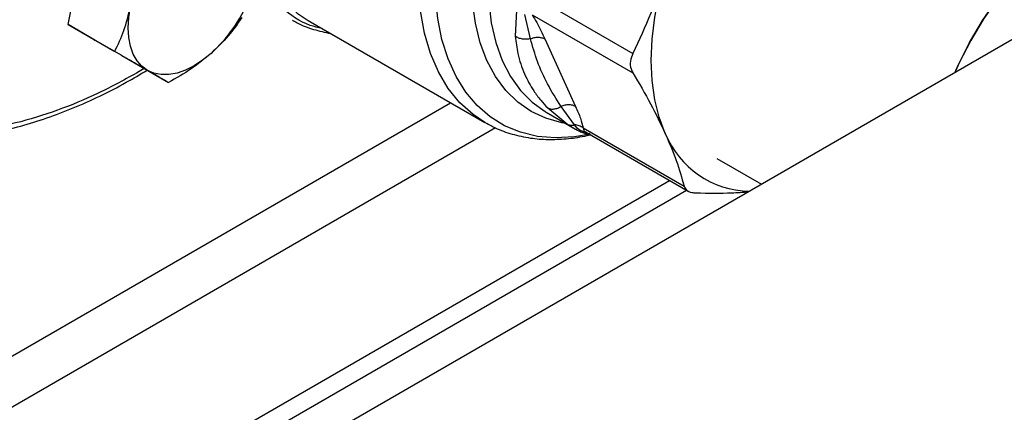
# Model space of a CAD drawing. Extents: x 0.4 to 10.6, y 0.4 to 8.1.
# Drawn here: x 3.3 to 3.5, y 4.9 to 5 of the extents above; entities that cross this region are included whole.
import ezdxf

# ---------------------------------------------------------------- set-up
doc = ezdxf.new("R2010")
doc.units = 0
doc.linetypes.add('SLD-SOLID', pattern=[0])
doc.layers.get('0').update_dxf_attribs({"linetype": 'CONTINUOUS'})

msp = doc.modelspace()

# ---------------------------------------------------------------- linework, layer by layer
at = {"color": 7, "linetype": 'SLD-SOLID'}
for p, q in [((3.701801518677835, 5.09013932401218), (3.308093428466635, 4.862856481384585)), ((3.298252553866788, 4.951207645528248), (3.299903529377738, 4.959275834464218)), ((3.37616639178294, 4.956133197489573), (3.393087518345525, 4.946364862984179)), ((3.373550987220393, 4.953545522457583), (3.373347405826445, 4.949233742696578)), ((3.3758929327283, 4.948821550927343), (3.374928380924299, 4.95288002518786)), ((3.376166387266103, 4.952852642723942), (3.393087518163934, 4.9430842679654)), ((3.298252553866788, 4.951207645528248), (3.306104572532757, 4.946674771637307)), ((3.302763102844844, 4.948602914550733), (3.298252553866788, 4.951207645528248)), ((3.338580936648389, 4.95188462039595), (3.368220081956527, 4.934774306012844)), ((3.30239545296398, 4.948815154249734), (3.30276342028563, 4.948602731236496)), ((3.307273651822871, 4.945998183573237), (3.302763102844844, 4.948602914550733)), ((3.378326475765893, 4.948785586463011), (3.38346348880956, 4.93742992630952)), ((3.307273651822871, 4.945998183573237), (3.315125670488846, 4.941465309682302)), ((3.378549007277085, 4.936485971687859), (3.383476506206238, 4.933641387104745)), ((3.378787177329143, 4.937208817073619), (3.38219208848708, 4.934443988403059)), ((3.383303331125542, 4.934366200000142), (3.381029945582464, 4.937465894022586)), ((3.384633438256321, 4.933051563492032), (3.386059355792184, 4.932649740150175)), ((3.384756667130579, 4.93386333059198), (3.401677788874883, 4.92409498499655)), ((3.385156128313394, 4.933171162274898), (3.402355661293428, 4.923242083231914)), ((3.407207579617149, 4.928708459490134), (3.414686169903935, 4.924391161213851)), ((3.2944519679725, 4.864517175491166), (3.399266587658736, 4.92502536748295)), ((3.300110844961113, 4.864515669241616), (3.402097330744772, 4.92339121428331))]:
    msp.add_line(p, q, dxfattribs=at)
at = {"color": 8, "linetype": 'SLD-SOLID'}
for p, q in [((3.311043931848209, 4.943821647243487), (3.310207318062981, 4.943294548780203)), ((3.054129028098502, 4.760067247047626), (3.362491701839854, 4.938081229464355)), ((3.370036209901069, 4.933864670901081), (3.060517983998824, 4.755183602421195)), ((3.38219208848708, 4.934443988403059), (3.383462881029766, 4.933651884476896))]:
    msp.add_line(p, q, dxfattribs=at)
at = {"color": 8, "linetype": 'SLD-SOLID', "flags": 128}
for points in [[(3.354791364098572, 5.034476334943771), (3.351368000658355, 5.031135276807246), (3.348072522678908, 5.027498352684585), (3.344934790905959, 5.02359851720851), (3.341983236726767, 5.019471107285006), (3.339244604549699, 5.015153521901112), (3.33674370946974, 5.01068488324794), (3.334503212415759, 5.006105682229508), (3.33254341481694, 5.001457411569517), (3.330882074648954, 4.99678218984048), (3.329534245526672, 4.992122379821986), (3.32851214030145, 4.987520204646146), (3.327825020398922, 4.983017365208426), (3.327479111900047, 4.978654662310514), (3.327477549125791, 4.974471626959058), (3.327820346236652, 4.970506162170187), (3.328504397104346, 4.966794199525447), (3.329523503456828, 4.963369373591169), (3.330868431041633, 4.960262717151374), (3.332526993298607, 4.957502380015771), (3.334484161783883, 4.955113373950736), (3.336722202344523, 4.953117346044523), (3.338580936648332, 4.951884620395851)], [(3.385920740204228, 4.932775854179465), (3.383263937225194, 4.932336219813034), (3.380087600472647, 4.932172950782515), (3.377060675151125, 4.932432064565799), (3.374209761989191, 4.933111284061641), (3.371559914914219, 4.934204640264689), (3.369134420877584, 4.935702524721316), (3.36695459520809, 4.937591773969062), (3.3650395942921, 4.939855785217606), (3.36340624722652, 4.942474662254692), (3.362068907924089, 4.945425390294751), (3.361039328970684, 4.948682038233671), (3.360326558343167, 4.952215986532268), (3.359936859895443, 4.955996178725827), (3.35987365831148, 4.959989394349429), (3.360137509009071, 4.964160540880593), (3.3607260932588, 4.968472962133626), (3.361634238561115, 4.972888760395497), (3.362853964102448, 4.977369129472303), (3.364374550890883, 4.981874695719504), (3.366182635955049, 4.986365864058914), (3.368262329778392, 4.990803165941681), (3.370595355936813, 4.995147606199312), (3.373161211712545, 4.999361005734612), (3.375937348272773, 5.003406337040969), (3.378899368829587, 5.007248049601405), (3.382021243039829, 5.010852382307807), (3.38527553576069, 5.014187660154755), (3.388633648150727, 5.017224572600602), (3.39206606899751, 5.019936431149582), (3.395542634063223, 5.022299403891254), (3.399032791169062, 5.024292724936205), (3.40250586868889, 5.025898876907418), (3.405931345092583, 5.027103744883618), (3.409279117170338, 5.02789674044171), (3.412519764580764, 5.028270894708214), (3.415624808397895, 5.028222919601983), (3.418566961385021, 5.027753236729978), (3.421320367795903, 5.026865973682162), (3.423860830596001, 5.025568927758107), (3.42616602410688, 5.023873497444026), (3.428215690205081, 5.021794582242483), (3.429991816351237, 5.019350451735017), (3.431478793884911, 5.016562585028411), (3.432597573309245, 5.013661608237133)], [(3.368220081929152, 4.934774306028648), (3.366270748699118, 4.936075971521124), (3.364047224589421, 4.938083037440039), (3.36210415311983, 4.940480812079465), (3.360459071371903, 4.943247654460126), (3.359126826937831, 4.946358592602736), (3.35811944391434, 4.949785548911194), (3.357446014379881, 4.95349759358533), (3.357112616334599, 4.957461223776066), (3.357122258843677, 4.961640665963484), (3.357474854879195, 4.965998198828713), (3.358167222105595, 4.970494493705544), (3.359193111601667, 4.975088969539091), (3.360543264259839, 4.9797401591478), (3.362205494353722, 4.98440608348315), (3.364164799519698, 4.989044630509178), (3.366403496159904, 4.993613935282275), (3.36890137904454, 4.998072757800871), (3.37163590367303, 5.002380855214726), (3.374582389748133, 5.006499345034501), (3.377714243926572, 5.010391056063467), (3.381003199835745, 5.014020863884028), (3.384419573190275, 5.017356007871177), (3.387932529705842, 5.02036638687165), (3.391510363392273, 5.023024830880191), (3.395120782741539, 5.025307346245085)], [(3.381827135558816, 4.934593548512176), (3.381178828855638, 4.934707340332597), (3.378486069988003, 4.935459005026196), (3.376002026157381, 4.936624837704891), (3.373750620063778, 4.938193610762678), (3.371753533978619, 4.940150216057429), (3.370030000932621, 4.942475810410569), (3.368596619491196, 4.945147997077177), (3.367467193901192, 4.948141041438887), (3.366652601148448, 4.951426118842332), (3.366160686206473, 4.954971592196312), (3.365996186485067, 4.958743316654274), (3.366160686206473, 4.962704968447854), (3.366652601148448, 4.966818394704619), (3.367467193901192, 4.971043980881092), (3.368596619491196, 4.975341032272451), (3.37003000093262, 4.979668165924789), (3.371753533978618, 4.983983709175584), (3.373750620063778, 4.988246100984216), (3.376002026157381, 4.992414292187505), (3.378486069988003, 4.996448140825599), (3.381178828855637, 5.000308798730988), (3.384054370020377, 5.003959085657591), (3.387085000448876, 5.007363847346857), (3.390241533513396, 5.010490294082485), (3.393493570074989, 5.013308316473323), (3.396809791243823, 5.015790775423256), (3.400158259997211, 5.01791376349555), (3.4035067287506, 5.019656835154524), (3.406822949919434, 5.021003203667242), (3.410074986481027, 5.021939902768925), (3.413231519545547, 5.022457911535174), (3.416262149974046, 5.022552241258398), (3.419137691138786, 5.022221983491796), (3.42183045000642, 5.021470318798196), (3.424314493837041, 5.020304486119501), (3.426565899930645, 5.018735713061716), (3.428562986015804, 5.016779107766965), (3.428982648252721, 5.016278143050927)], [(3.425704519970995, 5.018170566226608), (3.424672283032745, 5.018716438903755), (3.422113833707502, 5.019690708508016), (3.419356743900194, 5.020243961155882), (3.416428414808001, 5.020370698373978), (3.413357949481052, 5.020069660590894), (3.410175863583229, 5.019343839655365), (3.4069137821138, 5.018200449101935), (3.403604125103959, 5.016650852459615), (3.400279785411998, 5.014710450316023), (3.396973801819298, 5.012398527259426), (3.393719030676081, 5.009738060219833), (3.390547819360236, 5.006755490113954), (3.387491684794549, 5.003480459063474), (3.384581000217358, 4.999945515798344), (3.381844693319675, 4.996185792172875), (3.379309958748785, 4.992238654009586), (3.377001987835633, 4.988143329740869), (3.374943718232055, 4.983940520539211), (3.373155605946086, 4.979671995810651), (3.371655422040971, 4.975380178071656), (3.370458076018342, 4.971107721335099), (3.369575467640905, 4.966897087195512), (3.369016368667244, 4.962790122826682), (3.368786335674143, 4.958827645085638), (3.368887654832836, 4.95504903485639), (3.369319319188003, 4.951491845665011), (3.37007703866535, 4.948191430455817), (3.37115328270829, 4.945180590237936), (3.372537355120003, 4.942489248094129), (3.374215500367038, 4.940144151791759), (3.376171040287992, 4.938168607951457), (3.378384539848567, 4.93658225041546), (3.378549007277085, 4.936485971687859)]]:
    msp.add_lwpolyline(points, dxfattribs=at)
at = {"color": 7, "linetype": 'SLD-SOLID', "flags": 128}
for points in [[(3.447125093997486, 4.943117753486333), (3.447699462719097, 4.944374985007249), (3.449636009857019, 4.948183071572077), (3.451813079462554, 4.951872457579686), (3.454205147385089, 4.955399888352372), (3.456784168815322, 4.958724007989488), (3.459519907085004, 4.961805844227561), (3.462380288164234, 4.964609265354446), (3.465331776700128, 4.967101403820625), (3.468339769188174, 4.969253041581167), (3.471368999666685, 4.971038952650588), (3.474383953177952, 4.972438198854475), (3.477349282148653, 4.973434375310431), (3.480230220807833, 4.97401580276032), (3.48299299278378, 4.974175664498898), (3.485605207101103, 4.973912086293444), (3.488036237935301, 4.973228158357425), (3.48993310973384, 4.972325461131838)], [(3.48993310973384, 4.972325461131838), (3.488263854813638, 4.973138690833866), (3.485852169268464, 4.973863499693688), (3.483256404834554, 4.974168528456404), (3.480506994476564, 4.97405020093866), (3.477636172517132, 4.973509904422413), (3.474677596718915, 4.972553973390322), (3.471665953678095, 4.971193615259718), (3.468636552155755, 4.969444778985898), (3.465624909114936, 4.967327968075195), (3.462666333316719, 4.964868000200118), (3.459795511357287, 4.962093716234833), (3.457046100999297, 4.95903764212228), (3.454450336565387, 4.955735607537235), (3.452038651020214, 4.952226325816127), (3.44983931917177, 4.948550940078571), (3.44787812617511, 4.9447525408619), (3.447125093997486, 4.943117753486333)], [(3.398526253735468, 4.932929440029748), (3.397507705700376, 4.935628652337172), (3.396773082848652, 4.938591228325628), (3.396329459999943, 4.941788636768831), (3.396181109484794, 4.945190084875589), (3.39632945999976, 4.948762814841206), (3.396773082848287, 4.952472419323054), (3.397507705699832, 4.956283172802092), (3.398526253734602, 4.960158375639138)], [(3.311601937609678, 4.94350036385185), (3.310649038753476, 4.944205001328061), (3.30984611830193, 4.945129112491738), (3.30920691444658, 4.946256885544655), (3.308742364142611, 4.947569023977202), (3.308460415974521, 4.949043076737004), (3.308365894153637, 4.950653822372654), (3.308460415974522, 4.952373700579745), (3.308742364142582, 4.954173283765328)], [(3.32227401107674, 4.946359090832813), (3.320856561916568, 4.945215231512225), (3.319414437609674, 4.944273560560559), (3.31797231330278, 4.943550190228882), (3.316554864142609, 4.943057497584123), (3.315186343077283, 4.942803912734037), (3.313890165881655, 4.942793774585713), (3.312688510506911, 4.943027256605682), (3.311601937609678, 4.94350036385185)], [(3.369047032934409, 4.934325401021607), (3.368754657157938, 4.934477728982555), (3.368220081929152, 4.934774306028648)]]:
    msp.add_lwpolyline(points, dxfattribs=at)
at = {"color": 7, "linetype": 'SLD-SOLID'}
for centre, radius, start, end in [((3.304986087231463, 4.965363376828385), 0.02569115017046917, 312.2923365770362, 337.1246829002292), ((3.412970127980933, 4.938796198720961), 0.01558988007521961, 202.1058213288698, 268.7859008329706)]:
    msp.add_arc(centre, radius, start, end, dxfattribs=at)
for points, knots in [([(3.310207318062981, 4.943294548780203), (3.307907089365731, 4.942036474136666), (3.303306549888129, 4.9395202799555), (3.296357145425771, 4.936659987804728), (3.289362270422476, 4.934508405568453), (3.282350730817764, 4.933218063486671), (3.27547083201632, 4.932860970072643), (3.268839242960969, 4.933500406698776), (3.262572083153834, 4.935164385071433), (3.256778751285724, 4.937851247278815), (3.251555807004304, 4.941526026646566), (3.24698170847569, 4.946122541905736), (3.243112928813598, 4.951547056851026), (3.23998199267999, 4.957684259271411), (3.237597026121501, 4.964404114190844), (3.235953312515106, 4.971532504616285), (3.234991983141506, 4.979002449600663), (3.23467790434129, 4.986789843291692), (3.234991967912323, 4.994940044592906), (3.235953274881474, 5.003519909665419), (3.237597026116921, 5.012546297892804), (3.239981992681259, 5.02201977666669), (3.243112928813238, 5.031771880979973), (3.246981708475823, 5.041663193850194), (3.251555807004126, 5.051540850858196), (3.25677875128629, 5.061245913329579), (3.262572083151739, 5.07062161415802), (3.268839242968688, 5.079521501141278), (3.27547083198802, 5.087817607815297), (3.282350730920689, 5.095403875380177), (3.289362270050732, 5.102208888583387), (3.296357067090132, 5.108133335455196), (3.303306464145308, 5.113296716650612), (3.307907006064604, 5.11609217024747), (3.310207318062978, 5.117489921982495)], [0, 0, 0, 0, 0.02912375244377766, 0.05824854416159611, 0.0887342931738927, 0.1199938772583543, 0.1519013647805303, 0.184312660256571, 0.2170687487206731, 0.2499999956263146, 0.2829312425319561, 0.3156873309960583, 0.3480986264720991, 0.380006113994275, 0.4112656980787366, 0.4417514470910335, 0.4708746806658109, 0.4999999956138915, 0.5291232292038107, 0.5582485441611107, 0.5887342931734075, 0.6199938772578693, 0.6519013647800451, 0.6843126602560856, 0.7170687487201876, 0.7499999956258294, 0.7829312425314712, 0.8156873309955731, 0.8480986264716135, 0.8800061139937895, 0.911265698078251, 0.9417514470905479, 0.9708752039442164, 1, 1, 1, 1]), ([(3.398526253734602, 4.960158375639138), (3.397756648092102, 4.957773464648712), (3.396209696528277, 4.952979656518308), (3.394131710189089, 4.948577136932335), (3.393087518345525, 4.946364862984179)], [0, 0, 0, 0, 0.4974982155210395, 1, 1, 1, 1]), ([(3.306104572532757, 4.946674771637307), (3.30664851135472, 4.947825857453158), (3.307746361953679, 4.950149133897789), (3.308408358870166, 4.952823801517471), (3.308742364142582, 4.954173283765328)], [0, 0, 0, 0, 0.4954579634771029, 1, 1, 1, 1]), ([(3.376166387266046, 4.952852642723923), (3.376435064236075, 4.952418148873276), (3.377000687905604, 4.951503444475039), (3.377690676844985, 4.950158477956346), (3.378108326093631, 4.949256640784546), (3.378326475765893, 4.948785586463011)], [0, 0, 0, 0, 0.3017722582693, 0.6352964754136504, 1, 1, 1, 1]), ([(3.327448719466881, 4.952392225599232), (3.32672387394322, 4.951345712471015), (3.32526089307079, 4.949233498710495), (3.323275649773132, 4.947323011792944), (3.32227401107674, 4.946359090832813)], [0, 0, 0, 0, 0.4954579634775785, 1, 1, 1, 1]), ([(3.335935972503232, 4.951955004891268), (3.336203821335595, 4.95179560510969), (3.337313433471836, 4.951135262741981), (3.339445522550721, 4.950330318898057), (3.341387398871897, 4.949914738162143), (3.342350149845127, 4.949708699933243)], [0, 0, 0, 0, 0.1382589564373828, 0.5727626835370934, 1, 1, 1, 1]), ([(3.375892931063714, 4.948821556891655), (3.375676406811177, 4.948783190821477), (3.375232676384702, 4.948704565944665), (3.374543146966038, 4.948751249554292), (3.373882692722117, 4.94891717433831), (3.373524572027999, 4.949128960895222), (3.373347399513372, 4.949233737741321)], [0, 0, 0, 0, 0.2406210533589049, 0.4931128101126895, 0.7492284597342621, 1, 1, 1, 1]), ([(3.373347405826445, 4.949233742696578), (3.373460970367497, 4.948259165511117), (3.373716520409551, 4.94606611089721), (3.374628025134686, 4.943466692294613), (3.375608183943824, 4.941438902246766), (3.376495757463207, 4.939957203137516), (3.377515619148129, 4.938549546267401), (3.378385386298727, 4.9376324649824), (3.378787177329143, 4.937208817073619)], [0, 0, 0, 0, 0.2128302633135561, 0.4789239866294658, 0.6044197241609773, 0.722852968405515, 0.8719712611304287, 1, 1, 1, 1]), ([(3.381029945768667, 4.93746589354446), (3.380234479756226, 4.938713157673629), (3.378708954072152, 4.941105130974957), (3.377012003647071, 4.94492162849837), (3.376262919395427, 4.947532161814586), (3.375892932985243, 4.948821551957568)], [0, 0, 0, 0, 0.3554299585327014, 0.6816350694447597, 1, 1, 1, 1]), ([(3.311601937609678, 4.94350036385185), (3.310796416351413, 4.943965523213293), (3.309167490603611, 4.944906168854745), (3.307132990505274, 4.946080938290886), (3.306104572532757, 4.946674771637307)], [0, 0, 0, 0, 0.4945107285287784, 1, 1, 1, 1]), ([(3.32227401107674, 4.946359090832813), (3.321191849595944, 4.94547233093934), (3.319003501763706, 4.943679124356927), (3.316427707071344, 4.942208629205233), (3.315125670488846, 4.941465309682302)], [0, 0, 0, 0, 0.4945107285297549, 1, 1, 1, 1]), ([(3.393087518345525, 4.946364862984179), (3.39291784712245, 4.945922190273071), (3.39257835533378, 4.945036455215781), (3.392679340687285, 4.943893443921999), (3.392976476969102, 4.943304397413753), (3.393087518345548, 4.943084267664983)], [0, 0, 0, 0, 0.3848970140862385, 0.7701328097858613, 0.9999999999999999, 0.9999999999999999, 0.9999999999999999, 0.9999999999999999]), ([(3.266957539830749, 4.932851437715051), (3.267818147940568, 4.932682192875832), (3.269939834837334, 4.932264947728338), (3.273485754995653, 4.932017791385835), (3.277544505010492, 4.932023717567719), (3.281712954983802, 4.932384608547146), (3.285968057651519, 4.933078806722586), (3.290296869414733, 4.934108002913487), (3.29468369879117, 4.935467016666077), (3.29911371254196, 4.937147305437329), (3.303571420510062, 4.939153650956981), (3.307716221081908, 4.941267557600846), (3.310367980386367, 4.942848337129457), (3.311530000182279, 4.943541045966994)], [0, 0, 0, 0, 0.06508650046341362, 0.1604599975458548, 0.2559546475796493, 0.35153821934811, 0.4471833445013889, 0.5428618569190952, 0.6385479235376471, 0.7342191749790898, 0.8298564444054403, 0.925441883275219, 1, 1, 1, 1]), ([(3.315125670488846, 4.941465309682302), (3.314668950646239, 4.941729105907008), (3.313747137139797, 4.942261534981019), (3.312321321524119, 4.943084927641881), (3.311601937609678, 4.94350036385185)], [0, 0, 0, 0, 0.4954579634766523, 1, 1, 1, 1]), ([(3.393087518345548, 4.943084267664983), (3.394122063802283, 4.941332023464396), (3.396200730470577, 4.937811316287385), (3.397748702309542, 4.934561722063916), (3.398526253735468, 4.932929440029748)], [0, 0, 0, 0, 0.4976966593615039, 1, 1, 1, 1]), ([(3.378787174818775, 4.937208813608977), (3.378947035813206, 4.937142303910968), (3.379270164519185, 4.937007867160284), (3.379854981043099, 4.937009141404862), (3.380459287552747, 4.937150846045909), (3.380842802881693, 4.937362579188814), (3.381029944337441, 4.937465897219679)], [0, 0, 0, 0, 0.250771623397336, 0.5068873145267031, 0.7593790421337818, 1, 1, 1, 1]), ([(3.38346348880956, 4.93742992630952), (3.383764019051743, 4.936761015858221), (3.384339469531676, 4.935480196871628), (3.384621789411139, 4.934386054684858), (3.384756667130579, 4.93386333059198)], [0, 0, 0, 0, 0.5222521357826846, 1, 1, 1, 1]), ([(3.368583728142541, 4.934620836131843), (3.36915517150826, 4.934305593738595), (3.370602173835831, 4.933507340571015), (3.373181100093098, 4.932647446305602), (3.376162082698244, 4.932047985539421), (3.379213692143306, 4.931848486734272), (3.382263852196886, 4.932033001213371), (3.384493677390846, 4.932329386685967), (3.385708550513949, 4.932660703556917), (3.385867055031597, 4.932703930474872)], [0, 0, 0, 0, 0.114594955162254, 0.2901760293237221, 0.4724796232933907, 0.6382359398973187, 0.8057467954712484, 0.9746557810030289, 1, 1, 1, 1]), ([(3.382192083089347, 4.934443979613121), (3.382360598501368, 4.934375339384538), (3.382692029351625, 4.93424033992634), (3.383101872152404, 4.934324721890476), (3.383303331127767, 4.93436619999867)], [0, 0, 0, 0, 0.5084481782286246, 1, 1, 1, 1]), ([(3.384756661730641, 4.933863324891941), (3.384538698888099, 4.933997748791536), (3.384102774366205, 4.934266595873357), (3.38356981203811, 4.934333001394075), (3.383303331585121, 4.934366204065838)], [0, 0, 0, 0, 0.5000013341635876, 1, 1, 1, 1]), ([(3.383462881029766, 4.933651884476896), (3.383481219331085, 4.933640420787192), (3.383906236899936, 4.933374732627575), (3.384169889576774, 4.933263050424434), (3.384422166389212, 4.933156186991253)], [0, 0, 0, 0, 0.04314716064135406, 0.9999999999999999, 0.9999999999999999, 0.9999999999999999, 0.9999999999999999]), ([(3.385863214280664, 4.932887901041214), (3.385614643565769, 4.932873638112275), (3.385108955397726, 4.932844621844571), (3.384653657985847, 4.933051162626324), (3.384422161742976, 4.933156178411013)], [0, 0, 0, 0, 0.4915493986307813, 1, 1, 1, 1]), ([(3.398526253735468, 4.932929440029748), (3.399191906016552, 4.931373085802346), (3.400529905350406, 4.928244724375999), (3.401293886822112, 4.925482837886032), (3.401677788874883, 4.92409498499655)], [0, 0, 0, 0, 0.4974982156133478, 1, 1, 1, 1]), ([(3.401677788874883, 4.92409498499655), (3.401792767061802, 4.923845610795802), (3.402022824638026, 4.923346642898201), (3.402815689581713, 4.922997898968524), (3.403449695051911, 4.922952060847447), (3.403686626198974, 4.922934930902805)], [0, 0, 0, 0, 0.3848970140855565, 0.7701328097862898, 1, 1, 1, 1]), ([(3.403686626198974, 4.922934930902805), (3.405734641093023, 4.922906256064111), (3.408843391208304, 4.922862729570066), (3.411574276179363, 4.923063960354706), (3.412506080205584, 4.923132622219748)], [0, 0, 0, 0, 0.6587904521440633, 1, 1, 1, 1])]:
    msp.add_open_spline(points, degree=3, knots=knots, dxfattribs=at)
at = {"color": 8, "linetype": 'SLD-SOLID'}
for points, knots in [([(3.340876551469148, 4.950559390168245), (3.340218527964077, 4.950708508902747), (3.337682491904398, 4.951283215558298), (3.334060217958075, 4.953871411756423), (3.330209968051638, 4.958220127679528), (3.327488092079903, 4.963972391882483), (3.325918394889323, 4.970812903096109), (3.325567359753722, 4.978560501650986), (3.326441671152671, 4.986959919011615), (3.328514656750584, 4.99574801692104), (3.331720887302127, 5.004643529471699), (3.335956578867714, 5.013372225301966), (3.341095814853821, 5.021629211214361), (3.346944479419776, 5.029257904555346), (3.35127063269743, 5.033502070091687), (3.353433709295011, 5.035624152819391)], [0, 0, 0, 0, 0.02837021204650744, 0.109339378025603, 0.1903085409168999, 0.2712777007203934, 0.3522468574360795, 0.4332160110639541, 0.5141851616040133, 0.5951543090562521, 0.6761234534206669, 0.7570925946972537, 0.8380617328860077, 0.9190308679869251, 1, 1, 1, 1]), ([(3.385360071731174, 4.933053428245853), (3.385003170559319, 4.93314538271905), (3.384074807146778, 4.933384572655277), (3.383597277945821, 4.933992178660546), (3.38330333065806, 4.934366195866023)], [0, 0, 0, 0, 0.3844412296229464, 1, 1, 1, 1]), ([(3.384756667130586, 4.933863330591989), (3.384766071737853, 4.933727491229563), (3.384783811849023, 4.933471254544494), (3.384978595170693, 4.933237145588321), (3.385263055430936, 4.933125389185886), (3.385318109306585, 4.933103760072991)], [0, 0, 0, 0, 0.4764118248840057, 0.8986657810846185, 1, 1, 1, 1])]:
    msp.add_open_spline(points, degree=3, knots=knots, dxfattribs=at)
at = {"color": 7, "linetype": 'SLD-SOLID'}
for points in [[(3.375892932985243, 4.948821551957568), (3.376106488512557, 4.948896626194086), (3.376533599567188, 4.949046774667123), (3.37719023642602, 4.949099243782516), (3.3778131409888, 4.94902786342459), (3.378155364642736, 4.948866344412844), (3.378326476469706, 4.948785584906971)], [(3.383463488809492, 4.937429926309449), (3.383292377014838, 4.937510685803113), (3.382950153425528, 4.93767220479044), (3.382327248991293, 4.937743585174128), (3.381670612259993, 4.9376911161297), (3.381243501265717, 4.937540967739667), (3.381029945768581, 4.93746589354465)]]:
    msp.add_open_spline(points, degree=3, dxfattribs=at)

doc.saveas('drawing.dxf')
